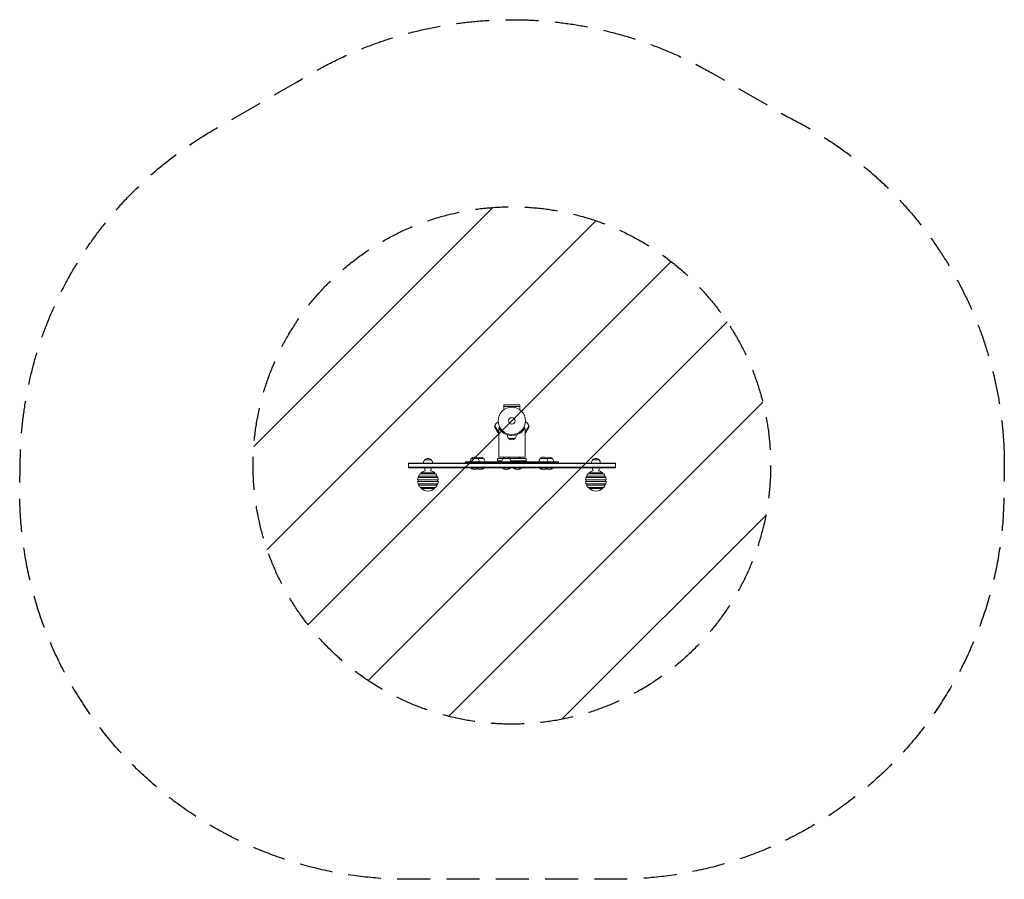
# Model space of a CAD drawing. Units: millimetres. Extents: x -1902 to 1903, y -1772 to 1551.
import ezdxf

# ---------------------------------------------------------------- set-up
doc = ezdxf.new("R2010")
doc.units = ezdxf.units.MM
doc.header["$LTSCALE"] = 20
doc.linetypes.add('HIDDEN', pattern=[9.525, 6.35, -3.175])
for name, color, linetype in [('2d', 230, 'Continuous'), ('EN16630-SafetyZone', 97, 'HIDDEN'), ('EN16630-TrainingSpace', 20, 'HIDDEN'), ('EN16630-TrainingSpace_Hatch', 20, 'HIDDEN')]:
    doc.layers.add(name, color=color, linetype=linetype)

msp = doc.modelspace()

# ---------------------------------------------------------------- hatches: boundary and pattern name
at = {"layer": 'EN16630-TrainingSpace_Hatch'}
h = msp.add_hatch(dxfattribs=at)
h.set_pattern_fill('ANSI31', color=256, scale=100)
edge = h.paths.add_edge_path()
edge.add_arc((0, -172.5), 1000, 0, 360)

# ---------------------------------------------------------------- linework, layer by layer
at = {"layer": '2d', "lineweight": 0}
for p, q in [((-31.1, 55, 1359.1), (31.1, 55, 1359.1)), ((-31.1, 55, 1359.1), (-31.1, 42.9, 1359.1)), ((31, 61.5, 1359.1), (-31, 61.5, 1359.1)), ((-31, 55, 1359.1), (-31, 61.5, 1359.1)), ((31, 55, 1359.1), (31, 61.5, 1359.1)), ((31.1, 55, 1359.1), (31.1, 42.9, 1359.1)), ((-66.8, -23.7, 1359.1), (-65.6, -19.4, 1359.1)), ((-66.8, -23.7, 1359.1), (-53.9, -45.9, 1359.1)), ((-65.6, -19.4, 1359.1), (-50.8, -45.1, 1359.1)), ((-52.9, -4, 1359.1), (-54.7, -5, 1359.1)), ((-50.8, -31, 1359.1), (-47.6, -31, 1359.1)), ((-50.8, -31, 1359.1), (-50.8, -141, 1359.1)), ((-50.7, -25.6, 1359.1), (-47.3, -23.9, 1359.1)), ((-50.7, -25.6, 1359.1), (-50.6, -25.8, 1359.1)), ((47.3, -23.9, 1359.1), (50.7, -25.6, 1359.1)), ((47.6, -31, 1359.1), (50.8, -31, 1359.1)), ((50.6, -25.8, 1359.1), (50.7, -25.6, 1359.1)), ((50.8, -45.1, 1359.1), (65.6, -19.4, 1359.1)), ((50.8, -31, 1359.1), (50.8, -141, 1359.1)), ((52.9, -4, 1359.1), (54.7, -5, 1359.1)), ((53.9, -45.9, 1359.1), (66.8, -23.7, 1359.1)), ((66.8, -23.7, 1359.1), (65.6, -19.4, 1359.1)), ((-53.9, -45.9, 1359.1), (-50.8, -46.8, 1359.1)), ((-17, -54.2, 1359.1), (-17, -56.8, 1359.1)), ((-12.3, -68.8, 1359.1), (12.4, -68.8, 1359.1)), ((0, -56.8, 1359.1), (0, -56.8, 1359.1)), ((17, -54.2, 1359.1), (17, -56.8, 1359.1)), ((53.9, -45.9, 1359.1), (50.8, -46.8, 1359.1)), ((-337, -151, 1359.1), (-312, -151, 1359.1)), ((-156.2, -146, 1359.1), (-109.6, -146, 1359.1)), ((-55, -154, 1359.1), (-55, -146, 1359.1)), ((-55, -146, 1359.1), (55, -146, 1359.1)), ((-25.6, -141, 1359.1), (-50.8, -141, 1359.1)), ((50.8, -141, 1359.1), (-17.6, -141, 1359.1)), ((25, -146, 1359.1), (25, -141, 1359.1)), ((55, -154, 1359.1), (55, -146, 1359.1)), ((109.6, -146, 1359.1), (156.2, -146, 1359.1)), ((312, -151, 1359.1), (337, -151, 1359.1)), ((-400, -182, 1359.1), (-400, -163, 1359.1)), ((-400, -163, 1359.1), (400, -163, 1359.1)), ((-400, -165.5, 1359.1), (400, -165.5, 1359.1)), ((-400, -179.5, 1359.1), (400, -179.5, 1359.1)), ((-400, -182, 1359.1), (400, -182, 1359.1)), ((-334.9, -192.7, 1359.1), (-336.9, -187.3, 1359.1)), ((-314.2, -192.7, 1359.1), (-312.1, -187.3, 1359.1)), ((-179, -158, 1359.1), (-180, -159, 1359.1)), ((-180, -159, 1359.1), (-180, -162, 1359.1)), ((-180, -159, 1359.1), (180, -159, 1359.1)), ((-179, -163, 1359.1), (-180, -162, 1359.1)), ((180, -162, 1359.1), (-180, -162, 1359.1)), ((179, -158, 1359.1), (-179, -158, 1359.1)), ((-157.7, -182, 1359.1), (-157.7, -182.5, 1359.1)), ((-157.7, -182.5, 1359.1), (-108.1, -182.5, 1359.1)), ((-129.7, -182, 1359.1), (-129.7, -182.5, 1359.1)), ((-108.1, -182, 1359.1), (-108.1, -182.5, 1359.1)), ((-55, -154, 1359.1), (-38.6, -154, 1359.1)), ((-35.6, -182, 1359.1), (-35.6, -182.5, 1359.1)), ((-35.6, -182.5, 1359.1), (-7.6, -182.5, 1359.1)), ((-7.6, -182, 1359.1), (-7.6, -182.5, 1359.1)), ((-4.6, -154, 1359.1), (55, -154, 1359.1)), ((7.6, -182, 1359.1), (7.6, -182.5, 1359.1)), ((7.6, -182.5, 1359.1), (35.6, -182.5, 1359.1)), ((12.5, -158, 1359.1), (12.5, -154, 1359.1)), ((35.6, -182, 1359.1), (35.6, -182.5, 1359.1)), ((108.1, -182, 1359.1), (108.1, -182.5, 1359.1)), ((108.1, -182.5, 1359.1), (157.7, -182.5, 1359.1)), ((136.1, -182, 1359.1), (136.1, -182.5, 1359.1)), ((157.7, -182, 1359.1), (157.7, -182.5, 1359.1)), ((179, -158, 1359.1), (180, -159, 1359.1)), ((179, -163, 1359.1), (180, -162, 1359.1)), ((180, -159, 1359.1), (180, -162, 1359.1)), ((314.2, -192.7, 1359.1), (312.1, -187.3, 1359.1)), ((334.9, -192.7, 1359.1), (336.9, -187.3, 1359.1)), ((400, -182, 1359.1), (400, -163, 1359.1)), ((-286.4, -219.2, 1359.1), (-362.7, -219.2, 1359.1)), ((-360.4, -213.7, 1359.1), (-288.6, -213.7, 1359.1)), ((-294.5, -204.9, 1359.1), (-354.5, -204.9, 1359.1)), ((-350.4, -200.8, 1359.1), (-298.7, -200.8, 1359.1)), ((-314.2, -192.7, 1359.1), (-314.2, -192.7, 1359.1)), ((362.7, -219.2, 1359.1), (286.4, -219.2, 1359.1)), ((288.6, -213.7, 1359.1), (360.4, -213.7, 1359.1)), ((354.5, -204.9, 1359.1), (294.5, -204.9, 1359.1)), ((298.7, -200.8, 1359.1), (350.4, -200.8, 1359.1)), ((334.8, -192.7, 1359.1), (334.9, -192.7, 1359.1)), ((-284.6, -228.3, 1359.1), (-364.4, -228.3, 1359.1)), ((-364.4, -234.3, 1359.1), (-284.6, -234.3, 1359.1)), ((-286.4, -243.4, 1359.1), (-362.7, -243.4, 1359.1)), ((-360.4, -248.9, 1359.1), (-288.6, -248.9, 1359.1)), ((-294.5, -257.8, 1359.1), (-354.5, -257.8, 1359.1)), ((-350.4, -261.9, 1359.1), (-298.7, -261.9, 1359.1)), ((364.4, -228.3, 1359.1), (284.6, -228.3, 1359.1)), ((284.6, -234.3, 1359.1), (364.4, -234.3, 1359.1)), ((362.7, -243.4, 1359.1), (286.4, -243.4, 1359.1)), ((288.6, -248.9, 1359.1), (360.4, -248.9, 1359.1)), ((354.5, -257.8, 1359.1), (294.5, -257.8, 1359.1)), ((298.7, -261.9, 1359.1), (350.4, -261.9, 1359.1)), ((-324.5, -271.3, 1359.1), (-324.5, -271.3, 1359.1)), ((324.5, -271.3, 1359.1), (324.5, -271.3, 1359.1))]:
    msp.add_line(p, q, dxfattribs=at)
for radius in [53, 13]:
    msp.add_circle((0, 0, 1359.1), radius, dxfattribs=at)
for centre, radius, start, end in [((-43.2, -24.9, 1359.1), 23, 120, 166.4387), ((43.2, -24.9, 1359.1), 23, 13.5613, 60), ((0, 0, 1359.1), 56.8, 228.0941, 270), ((0, -57.1, 1359.1), 17, 178.9397, 223.423), ((0, -56.3, 1359.1), 17.5, 225.539, 314.461), ((0, 0, 1359.1), 56.8, 270, 311.9059), ((0, -57.1, 1359.1), 17, 316.577, 1.0603), ((-325, -163.2, 1359.1), 17, 134.1865, 179.3587), ((-324.5, -162.5, 1359.1), 17, 42.6679, 137.3321), ((-324, -163.2, 1359.1), 17, 0.6413, 45.8135), ((-144.2, -158.2, 1359.1), 17, 134.1865, 179.3587), ((-143.7, -157.5, 1359.1), 17, 42.6679, 137.3321), ((-122.1, -157.5, 1359.1), 17, 42.6679, 129.4139), ((-143.2, -158.2, 1359.1), 17, 0.6413, 45.8135), ((-121.6, -158.2, 1359.1), 17, 0.6413, 45.8135), ((-22.1, -158.2, 1359.1), 17, 134.1865, 179.3587), ((-21.6, -157.5, 1359.1), 17, 42.6679, 137.3321), ((-21.1, -158.2, 1359.1), 17, 0.6413, 45.8135), ((21.6, -157.5, 1359.1), 17, 42.6679, 76.3768), ((121.6, -158.2, 1359.1), 17, 134.1865, 179.3587), ((122.1, -157.5, 1359.1), 17, 42.6679, 137.3321), ((143.7, -157.5, 1359.1), 17, 42.6679, 129.4139), ((122.6, -158.2, 1359.1), 17, 0.6413, 45.8135), ((144.2, -158.2, 1359.1), 17, 0.6413, 45.8135), ((324, -163.2, 1359.1), 17, 134.1865, 179.3587), ((324.5, -162.5, 1359.1), 17, 42.6679, 137.3321), ((325, -163.2, 1359.1), 17, 0.6413, 45.8135), ((-143.7, -170.7, 1359.1), 18.3, 220.1905, 319.8095), ((-122.1, -170.7, 1359.1), 18.3, 233.9176, 319.8095), ((-21.6, -170.7, 1359.1), 18.3, 220.1905, 319.8095), ((21.6, -170.7, 1359.1), 18.3, 220.1905, 319.8095), ((22.1, -158.2, 1359.1), 17, 0.6413, 14.2697), ((122.1, -170.7, 1359.1), 18.3, 220.1905, 319.8095), ((143.7, -170.7, 1359.1), 18.3, 233.9176, 319.8095), ((-324.5, -231.3, 1359.1), 40, 162.4088, 175.7018), ((-361.9, -216.3, 1359.1), 3, 283.9864, 60.2826), ((-324.5, -231.3, 1359.1), 40, 138.5954, 153.8874), ((-352.9, -202.3, 1359.1), 3, 301.9655, 30.7961), ((-324.5, -231.3, 1359.1), 40, 104.9886, 130.2352), ((-324.5, -231.3, 1359.1), 40, 49.7648, 75.0445), ((-302.1, -201.9, 1359.1), 3, 41.7921, 52.685), ((-296.1, -202.3, 1359.1), 3, 149.2039, 238.0345), ((-302.1, -201.9, 1359.1), 3, 355.9223, 5.1386), ((-324.5, -231.3, 1359.1), 40, 26.1126, 41.4046), ((-295.6, -208.3, 1359.1), 3, 38.4844, 49.3773), ((-287.1, -216.3, 1359.1), 3, 119.7174, 256.0136), ((-292.3, -213.2, 1359.1), 3, 328.8596, 335.8869), ((-292.3, -213.2, 1359.1), 3, 18.3994, 29.2923), ((-288.7, -222.1, 1359.1), 3, 73.7568, 74.8441), ((-324.5, -231.3, 1359.1), 40, 4.2982, 17.5912), ((-288.7, -222.1, 1359.1), 3, 14.4115, 25.3044), ((-287.9, -226.3, 1359.1), 3, 356.8517, 7.7447), ((324.5, -231.3, 1359.1), 40, 162.4088, 175.7018), ((287.1, -216.3, 1359.1), 3, 283.9864, 60.2826), ((324.5, -231.3, 1359.1), 40, 138.5954, 153.8874), ((296.1, -202.3, 1359.1), 3, 301.9655, 30.7961), ((324.5, -231.3, 1359.1), 40, 104.9886, 130.2352), ((324.5, -231.3, 1359.1), 40, 49.7648, 75.0445), ((347, -201.9, 1359.1), 3, 41.7921, 52.685), ((352.9, -202.3, 1359.1), 3, 149.2039, 238.0345), ((347, -201.9, 1359.1), 3, 355.9223, 5.1386), ((324.5, -231.3, 1359.1), 40, 26.1126, 41.4046), ((353.5, -208.3, 1359.1), 3, 38.4844, 49.3773), ((361.9, -216.3, 1359.1), 3, 119.7174, 256.0136), ((356.8, -213.2, 1359.1), 3, 18.3994, 29.2923), ((356.8, -213.2, 1359.1), 3, 328.8596, 335.8869), ((360.4, -222.1, 1359.1), 3, 73.7568, 74.8441), ((324.5, -231.3, 1359.1), 40, 4.2982, 17.5912), ((360.4, -222.1, 1359.1), 3, 14.4115, 25.3044), ((361.2, -226.3, 1359.1), 3, 356.8517, 7.7447), ((-364.5, -231.3, 1359.1), 3, 272.1491, 87.8509), ((-324.5, -231.3, 1359.1), 40, 184.2982, 197.5912), ((-361.9, -246.3, 1359.1), 3, 299.7174, 76.0136), ((-324.5, -231.3, 1359.1), 40, 206.1126, 221.4046), ((-352.9, -260.3, 1359.1), 3, 329.2039, 58.0345), ((-324.5, -231.3, 1359.1), 40, 229.7648, 310.2352), ((-302.1, -260.8, 1359.1), 3, 307.315, 318.2079), ((-296.1, -260.3, 1359.1), 3, 121.9655, 210.7961), ((-302.1, -260.8, 1359.1), 3, 354.8614, 4.0777), ((-324.5, -231.3, 1359.1), 40, 318.5954, 333.8874), ((-295.6, -254.4, 1359.1), 3, 310.6227, 321.5156), ((-287.1, -246.3, 1359.1), 3, 103.9864, 240.2826), ((-292.3, -249.4, 1359.1), 3, 24.1131, 31.1404), ((-292.3, -249.4, 1359.1), 3, 330.7077, 341.6006), ((-288.7, -240.5, 1359.1), 3, 285.1559, 286.2432), ((-284.5, -231.3, 1359.1), 3, 92.1491, 267.8509), ((-324.5, -231.3, 1359.1), 40, 342.4088, 355.7018), ((-287.9, -226.3, 1359.1), 3, 303.7969, 308.9882), ((-287.9, -236.3, 1359.1), 3, 51.0118, 56.2031), ((-288.7, -240.5, 1359.1), 3, 334.6956, 345.5885), ((-287.9, -236.3, 1359.1), 3, 352.2553, 3.1483), ((284.5, -231.3, 1359.1), 3, 272.1491, 87.8509), ((324.5, -231.3, 1359.1), 40, 184.2982, 197.5912), ((287.1, -246.3, 1359.1), 3, 299.7174, 76.0136), ((324.5, -231.3, 1359.1), 40, 206.1126, 221.4046), ((296.1, -260.3, 1359.1), 3, 329.2039, 58.0345), ((324.5, -231.3, 1359.1), 40, 229.7648, 310.2352), ((347, -260.8, 1359.1), 3, 307.315, 318.2079), ((352.9, -260.3, 1359.1), 3, 121.9655, 210.7961), ((347, -260.8, 1359.1), 3, 354.8614, 4.0777), ((324.5, -231.3, 1359.1), 40, 318.5954, 333.8874), ((353.5, -254.4, 1359.1), 3, 310.6227, 321.5156), ((361.9, -246.3, 1359.1), 3, 103.9864, 240.2826), ((356.8, -249.4, 1359.1), 3, 24.1131, 31.1404), ((356.8, -249.4, 1359.1), 3, 330.7077, 341.6006), ((360.4, -240.5, 1359.1), 3, 285.1559, 286.2432), ((364.5, -231.3, 1359.1), 3, 92.1491, 267.8509), ((324.5, -231.3, 1359.1), 40, 342.4088, 355.7018), ((361.2, -226.3, 1359.1), 3, 303.7969, 308.9882), ((361.2, -236.3, 1359.1), 3, 51.0118, 56.2031), ((360.4, -240.5, 1359.1), 3, 334.6956, 345.5885), ((361.2, -236.3, 1359.1), 3, 352.2553, 3.1483)]:
    msp.add_arc(centre, radius, start, end, dxfattribs=at)
for points, knots in [([(-50.6, -25.8, 1359.1), (-50.5, -25.9, 1359.1), (-50.5, -26, 1359.1), (-50.4, -26.2, 1359.1), (-50.4, -26.3, 1359.1), (-50.3, -26.4, 1359.1), (-50.3, -26.4, 1359.1), (-50.3, -26.4, 1359.1), (-50.3, -26.5, 1359.1), (-50.3, -26.5, 1359.1), (-50.2, -26.5, 1359.1), (-50.2, -26.5, 1359.1), (-50.2, -26.5, 1359.1), (-50.2, -26.5, 1359.1), (-50.2, -26.5, 1359.1), (-50.1, -26.7, 1359.1), (-50, -26.9, 1359.1), (-49.9, -27.2, 1359.1), (-49.8, -27.3, 1359.1), (-49.7, -27.5, 1359.1), (-49.6, -27.7, 1359.1), (-49.3, -28.3, 1359.1), (-48.9, -28.9, 1359.1), (-48.3, -29.9, 1359.1), (-48.1, -30.2, 1359.1), (-47.8, -30.7, 1359.1), (-47.6, -30.9, 1359.1), (-47.5, -31.2, 1359.1), (-47.4, -31.3, 1359.1), (-47.3, -31.5, 1359.1), (-47.3, -31.5, 1359.1), (-47.2, -31.6, 1359.1), (-47.2, -31.6, 1359.1), (-44.9, -35, 1359.1), (-42, -38.7, 1359.1), (-37.9, -42.3, 1359.1)], [0, 0, 0, 0, 0.0625, 0.0625, 0.09375, 0.09375, 0.109375, 0.109375, 0.117188, 0.117188, 0.121094, 0.121094, 0.123047, 0.123047, 0.125, 0.125, 0.1875, 0.1875, 0.21875, 0.21875, 0.25, 0.25, 0.375, 0.375, 0.4375, 0.4375, 0.46875, 0.46875, 0.484375, 0.484375, 0.492188, 0.492188, 0.5, 0.5, 1, 1, 1, 1]), ([(37.9, -42.3, 1359.1), (38.6, -41.7, 1359.1), (39.1, -41.2, 1359.1), (39.8, -40.5, 1359.1), (40, -40.3, 1359.1), (40.3, -40, 1359.1), (40.4, -39.9, 1359.1), (40.5, -39.8, 1359.1), (40.6, -39.8, 1359.1), (40.6, -39.7, 1359.1), (40.6, -39.7, 1359.1), (40.7, -39.7, 1359.1), (40.7, -39.6, 1359.1), (40.7, -39.6, 1359.1), (40.7, -39.6, 1359.1), (41.2, -39.2, 1359.1), (41.6, -38.7, 1359.1), (42.2, -38, 1359.1), (42.4, -37.8, 1359.1), (42.7, -37.4, 1359.1), (42.8, -37.3, 1359.1), (43, -37.1, 1359.1), (43.1, -37, 1359.1), (44, -35.9, 1359.1), (44.7, -35.1, 1359.1), (45.7, -33.8, 1359.1), (46, -33.3, 1359.1), (46.6, -32.5, 1359.1), (46.9, -32.1, 1359.1), (48.2, -30.1, 1359.1), (49, -28.8, 1359.1), (50.1, -26.8, 1359.1), (50.4, -26.1, 1359.1), (50.6, -25.8, 1359.1)], [0, 0, 0, 0, 0.0625, 0.0625, 0.09375, 0.09375, 0.109375, 0.109375, 0.117188, 0.117188, 0.121094, 0.121094, 0.123047, 0.123047, 0.125, 0.125, 0.1875, 0.1875, 0.21875, 0.21875, 0.234375, 0.234375, 0.25, 0.25, 0.375, 0.375, 0.4375, 0.4375, 0.5, 0.5, 0.75, 0.75, 1, 1, 1, 1]), ([(-336.9, -183.7, 1359.1), (-336.9, -184.1, 1359.1), (-336.9, -184.6, 1359.1), (-336.9, -185.2, 1359.1), (-336.9, -185.4, 1359.1), (-336.9, -185.8, 1359.1), (-336.9, -186, 1359.1), (-336.9, -186.5, 1359.1), (-336.9, -186.8, 1359.1), (-336.9, -187.2, 1359.1), (-336.9, -187.3, 1359.1), (-336.9, -187.3, 1359.1)], [0.031457614, 0.031457614, 0.031457614, 0.031457614, 0.033263033, 0.033263033, 0.034165742, 0.034165742, 0.035068451, 0.035068451, 0.036873869, 0.036873869, 0.038664515, 0.038664515, 0.038664515, 0.038664515]), ([(-312.1, -187.3, 1359.1), (-312.1, -187.3, 1359.1), (-312.1, -187.2, 1359.1), (-312.1, -186.8, 1359.1), (-312.1, -186.5, 1359.1), (-312.1, -186, 1359.1), (-312.1, -185.8, 1359.1), (-312.1, -185.4, 1359.1), (-312.1, -185.2, 1359.1), (-312.1, -184.6, 1359.1), (-312.1, -184.1, 1359.1), (-312.1, -183.7, 1359.1)], [0.036669523, 0.036669523, 0.036669523, 0.036669523, 0.038447816, 0.038447816, 0.040240779, 0.040240779, 0.041137261, 0.041137261, 0.042033743, 0.042033743, 0.043826707, 0.043826707, 0.043826707, 0.043826707]), ([(312.1, -183.7, 1359.1), (312.1, -184.1, 1359.1), (312.1, -184.6, 1359.1), (312.1, -185.2, 1359.1), (312.1, -185.4, 1359.1), (312.1, -185.8, 1359.1), (312.1, -186, 1359.1), (312.1, -186.5, 1359.1), (312.1, -186.8, 1359.1), (312.1, -187.2, 1359.1), (312.1, -187.3, 1359.1), (312.1, -187.3, 1359.1)], [0.031457614, 0.031457614, 0.031457614, 0.031457614, 0.033263033, 0.033263033, 0.034165742, 0.034165742, 0.035068451, 0.035068451, 0.036873869, 0.036873869, 0.038664515, 0.038664515, 0.038664515, 0.038664515]), ([(336.9, -187.3, 1359.1), (336.9, -187.3, 1359.1), (336.9, -187.2, 1359.1), (336.9, -186.8, 1359.1), (336.9, -186.5, 1359.1), (336.9, -186, 1359.1), (336.9, -185.8, 1359.1), (336.9, -185.4, 1359.1), (336.9, -185.2, 1359.1), (336.9, -184.6, 1359.1), (336.9, -184.1, 1359.1), (336.9, -183.7, 1359.1)], [0.036669523, 0.036669523, 0.036669523, 0.036669523, 0.038447816, 0.038447816, 0.040240779, 0.040240779, 0.041137261, 0.041137261, 0.042033743, 0.042033743, 0.043826707, 0.043826707, 0.043826707, 0.043826707])]:
    msp.add_open_spline(points, degree=3, knots=knots, dxfattribs=at)
for points, weights, degree in [([(-336.9, -183.7, 1359.1), (-336.9, -182.9, 1359.1), (-336.9, -182, 1359.1)], [1.05415027452, 1.04255494875, 1.02870145037], 2), ([(-312.1, -183.7, 1359.1), (-312.1, -182.9, 1359.1), (-312.1, -182, 1359.1)], [1.05415027452, 1.04255494875, 1.02870145037], 2), ([(312.1, -183.7, 1359.1), (312.1, -182.9, 1359.1), (312.1, -182, 1359.1)], [1.05415027452, 1.04255494875, 1.02870145037], 2), ([(336.9, -183.7, 1359.1), (336.9, -182.9, 1359.1), (336.9, -182, 1359.1)], [1.05415027452, 1.04255494875, 1.02870145037], 2), ([(-314.2, -192.7, 1359.1), (-314.2, -192.7, 1359.1), (-314.2, -192.7, 1359.1), (-314.2, -192.7, 1359.1)], [1, 0.999999990804, 0.999999986878, 0.999999988223], 3), ([(334.9, -192.7, 1359.1), (334.9, -192.7, 1359.1), (334.8, -192.7, 1359.1), (334.8, -192.7, 1359.1)], [1, 0.999999990804, 0.999999986878, 0.999999988223], 3)]:
    msp.add_rational_spline(points, weights, degree=degree, dxfattribs=at)
at = {"layer": 'EN16630-SafetyZone', "flags": 128}
msp.add_lwpolyline([(1901.7, -107.8, -0.021521), (1901.7, -237.1), (1901.7, -272.4, -0.414214), (401.7, -1772.4), (-402.2, -1772.4, -0.430292), (-1900, -190.6, -0.272064), (-1145.9, 1129), (-829.7, 1310.2, -0.279081), (776, 1342.7), (1065, 1175.6, -0.273917)], format="xyb", close=True, dxfattribs=at)
at = {"layer": 'EN16630-TrainingSpace'}
msp.add_circle((0, -172.5), 1000, dxfattribs=at)

doc.saveas('drawing.dxf')
